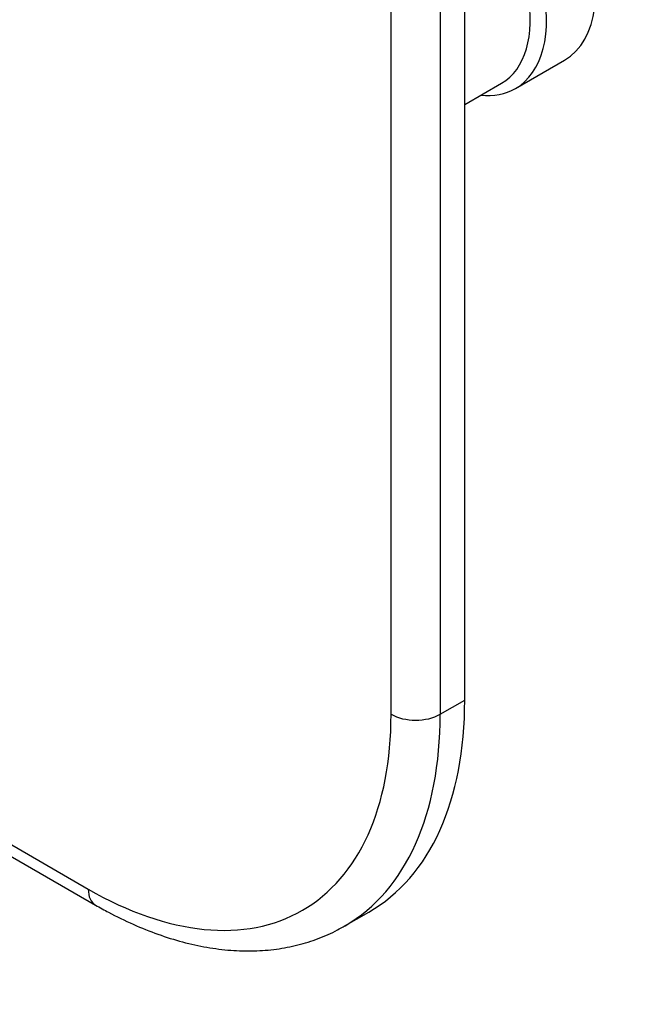
# Paper-space layout 'Layout1' of a CAD drawing. Units: millimetres. Extents: x 0 to 786, y 0 to 1164.
# Drawn here: x 135 to 189, y 76 to 161 of the extents above; entities that cross this region are included whole.
import ezdxf
from ezdxf import colors
from ezdxf.entities.mleader import LeaderData, LeaderLine
from ezdxf.math import Vec2, Vec3

# ---------------------------------------------------------------- set-up
doc = ezdxf.new("R2010")
doc.units = ezdxf.units.MM
doc.layers.add('DV3_Défaut', color=7, linetype='Continuous')
doc.layers.add('Défaut', color=7, linetype='Continuous')

# ---------------------------------------------------------------- blocks, each defined once
blk = doc.blocks.new('_DOT')
at = {"color": 0}
blk.add_line((0, 0), (-1, 0), dxfattribs=at)
at = {"color": 0, "const_width": 0.333}
blk.add_lwpolyline([(-0.1665, 0, 1), (0.1665, 0, 1)], format="xyb", close=True, dxfattribs=at)
blk = doc.blocks.new('SE2')
at = {"layer": 'DV3_Défaut', "color": 7, "linetype": 'Continuous'}
for p, q in [((173.001, 102.271), (173.001, 257.405)), ((166.637, 101.046), (166.637, 256.181)), ((170.88, 256.181), (170.88, 101.046)), ((177.38, 155.108), (181.623, 157.557)), ((173.001, 153.734), (176.173, 155.566)), ((107.648, 103.879), (141.096, 84.568)), ((108.527, 104.386), (140.474, 85.941)), ((170.88, 101.046), (173.001, 102.271)), ((162.596, 82.735), (164.717, 83.96))]:
    blk.add_line(p, q, dxfattribs=at)
for centre, major_axis, start_param, end_param in [((175.123, 168.816), (6.5, -11.258), 0, 2.589063), ((170.88, 166.366), (6.5, -11.258), 0, 2.123326), ((170.173, 165.958), (6, -10.392), 0, 2.016358), ((170.88, 166.366), (6.5, -11.258), 5.888394, 6.283185), ((144.717, 118.601), (-20, 34.641), 3.141593, 3.926991), ((140.474, 116.152), (-18.5, 32.043), 2.356194, 3.926991), ((142.596, 117.376), (-20, 34.641), 3.14508, 3.926991), ((168.759, 102.271), (3, 0), 3.926991, 5.497787), ((142.596, 87.166), (1.5, 2.598), 2.356194, 3.141404), ((142.596, 117.376), (-20, 34.641), 3.141593, 3.14508)]:
    blk.add_ellipse(centre, major_axis=major_axis, ratio=0.57735, start_param=start_param, end_param=end_param, dxfattribs=at)
blk.add_open_spline([(141.096, 84.568), (141.509, 84.334), (142.523, 83.764), (144.371, 82.863), (146.494, 82.012), (148.624, 81.347), (150.724, 80.884), (152.786, 80.624), (154.795, 80.572), (156.733, 80.726), (158.595, 81.081), (160.342, 81.635), (161.736, 82.233), (162.423, 82.655), (162.663, 82.804)], degree=3, knots=[0, 0, 0, 0, 0.04952, 0.142961, 0.236458, 0.329812, 0.42283, 0.515276, 0.606899, 0.697488, 0.786936, 0.875284, 0.962729, 1, 1, 1, 1], dxfattribs=at)

psp = doc.layouts.get("Layout1")

# ---------------------------------------------------------------- block references
at = {"layer": 'Défaut'}
psp.add_blockref('SE2', (0, 0), dxfattribs=at)

# ---------------------------------------------------------------- leaders
at = {"layer": 'Défaut', "color": 7, "linetype": 'Continuous'}
ml = psp.add_multileader_mtext('Standard', dxfattribs=at)
ml.set_content('{\\pxsm0.9;\\fSolid Edge ISO|b1||i0||c0|p34;\\W1.;28/04/2016\\P}', color=256)
ml.set_leader_properties()
ml.set_arrow_properties(name='DOT')
ml.build(insert=Vec2(0, 0))
ml.multileader.update_dxf_attribs({"leader_type": 0, "dogleg_length": 0, "arrow_head_size": 12})
ctx = ml.context
ctx.base_point, ctx.char_height, ctx.arrow_head_size, ctx.landing_gap_size = Vec3(654.402, 1156.973), 12, 12, 4.2
notes = []
notes.append((ctx, [(0, (0, 0, 0), (0, 0), (1, 0), 1, [])]))
ctx.mtext.insert = Vec3(658.602, 1163.093)
for ctx, leaders in notes:
    for number, flags, end, landing, length, lines in leaders:
        leader = LeaderData()
        leader.index, (leader.has_last_leader_line, leader.has_dogleg_vector, leader.attachment_direction) = number, flags
        leader.last_leader_point, leader.dogleg_vector, leader.dogleg_length = Vec3(end), Vec3(landing), length
        for number, points, colour, breaks in lines:
            line = LeaderLine()
            line.index, line.vertices, line.color, line.breaks = number, Vec3.list(points), colors.encode_raw_color(colour), breaks
            leader.lines.append(line)
        ctx.leaders.append(leader)

doc.saveas('drawing.dxf')
